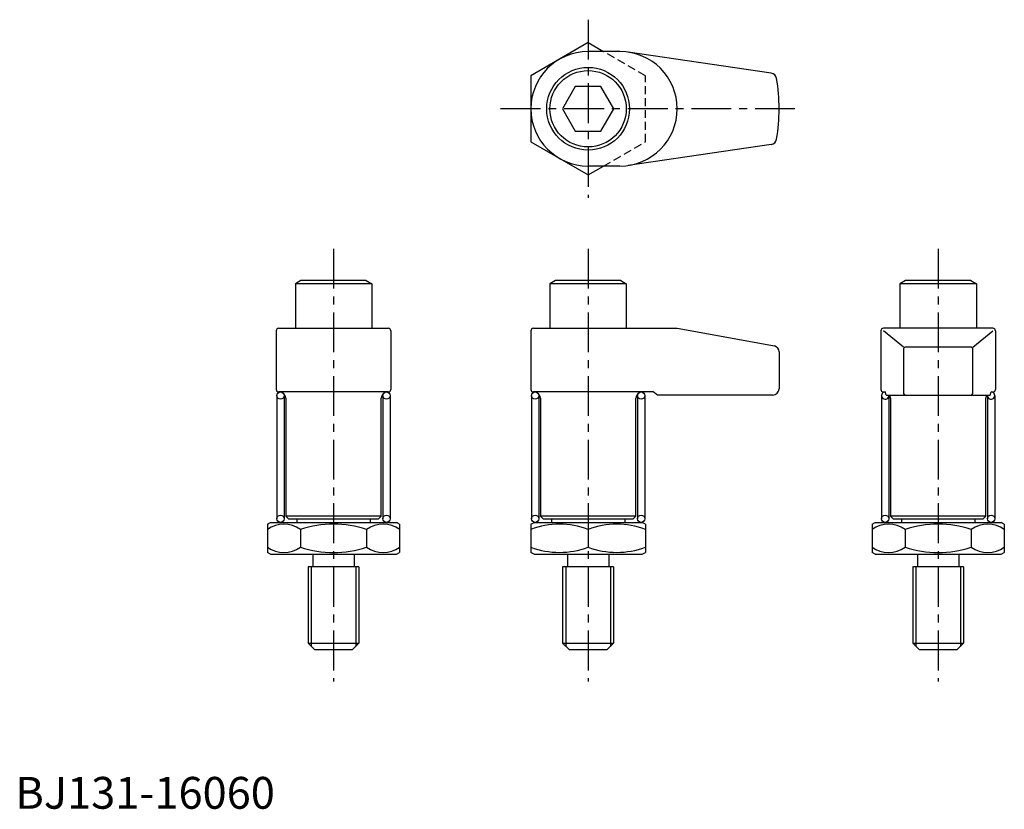
# Model space of a CAD drawing. Extents: x 1 to 311, y 0 to 248.
import ezdxf

# ---------------------------------------------------------------- set-up
doc = ezdxf.new("R2010")
doc.units = 0
doc.header["$LTSCALE"] = 10
doc.header["$MEASUREMENT"] = 0
doc.linetypes.add('CENTER', pattern=[2, 1.25, -0.25, 0.25, -0.25])
doc.linetypes.add('HIDDEN', pattern=[0.375, 0.25, -0.125])
doc.layers.get('0').update_dxf_attribs({"linetype": 'CONTINUOUS'})
for name, color, linetype in [('1', 1, 'CENTER'), ('2', 2, 'HIDDEN'), ('3', 3, 'CONTINUOUS')]:
    doc.layers.add(name, color=color, linetype=linetype)
doc.styles.add('Standard1', font='ARIAL.TTF')

msp = doc.modelspace()

# ---------------------------------------------------------------- linework, layer by layer
for p, q in [((180, 240.78), (162, 230.39)), ((180, 240.78), (184.82, 238)), ((190, 238), (180, 238)), ((237.55, 231.21), (192.62, 237.81)), ((162, 230.39), (162, 209.61)), ((175.96, 227), (171.92, 220)), ((184.04, 227), (175.96, 227)), ((188.08, 220), (184.04, 227)), ((171.92, 220), (175.96, 213)), ((184.04, 213), (188.08, 220)), ((175.96, 213), (184.04, 213)), ((162, 209.61), (180, 199.22)), ((237.55, 208.79), (192.62, 202.19)), ((190, 202), (180, 202)), ((180, 199.22), (184.82, 202)), ((89.73, 166), (88, 165)), ((112, 165), (88, 165)), ((88, 165), (88, 151)), ((110.27, 166), (89.73, 166)), ((110.27, 166), (112, 165)), ((112, 165), (112, 151)), ((169.73, 166), (168, 165)), ((168, 165), (168, 151)), ((192, 165), (168, 165)), ((190.27, 166), (169.73, 166)), ((190.27, 166), (192, 165)), ((192, 165), (192, 151)), ((279.73, 166), (278, 165)), ((302, 165), (278, 165)), ((278, 165), (278, 151)), ((300.27, 166), (279.73, 166)), ((300.27, 166), (302, 165)), ((302, 165), (302, 151)), ((82, 150.2), (82, 131.8)), ((82.8, 151), (117.2, 151)), ((118, 150.2), (118, 131.8)), ((162.01, 150.2), (162.01, 131.8)), ((162.81, 151), (208, 151)), ((208, 151), (238.52, 145.5)), ((272, 150.2), (272, 131.8)), ((307.2, 151), (272.8, 151)), ((279.07, 145.11), (272.8, 150.2)), ((300.93, 145.11), (307.2, 150.2)), ((308, 150.2), (308, 131.8)), ((240, 143.57), (240, 132)), ((279.07, 144.31), (279.07, 130.8)), ((300.13, 145.11), (279.87, 145.11)), ((300.93, 130.8), (300.93, 144.31)), ((117.2, 131), (82.8, 131)), ((84.49, 130), (84.73, 130)), ((115.51, 130), (115.27, 130)), ((200.45, 131), (162.81, 131)), ((201.84, 130), (200.45, 131)), ((238, 130), (201.84, 130)), ((272.8, 131), (273.32, 131)), ((273.62, 130), (273.32, 131)), ((273.62, 130), (306.38, 130)), ((306.38, 130), (306.68, 131)), ((306.68, 131), (307.2, 131)), ((85, 129), (85, 92)), ((115, 92), (115, 129)), ((165, 129), (165, 92)), ((195, 92), (195, 129)), ((275, 129), (275, 92)), ((305, 92), (305, 129)), ((79.22, 89.42), (80.22, 90)), ((80.22, 90), (119.78, 90)), ((115, 92), (85, 92)), ((85, 92), (86, 91)), ((114, 91), (86, 91)), ((88.51, 91), (88.51, 90)), ((111.51, 91), (111.51, 90)), ((114, 91), (115, 92)), ((120.78, 89.42), (119.78, 90)), ((162, 89.42), (163, 90)), ((163, 90), (197, 90)), ((165, 92), (166, 91)), ((195, 92), (165, 92)), ((194, 91), (166, 91)), ((168.51, 91), (168.51, 90)), ((191.51, 91), (191.51, 90)), ((194, 91), (195, 92)), ((198, 89.42), (197, 90)), ((269.22, 89.42), (270.22, 90)), ((270.22, 90), (309.78, 90)), ((305, 92), (275, 92)), ((275, 92), (276, 91)), ((304, 91), (276, 91)), ((278.51, 91), (278.51, 90)), ((301.51, 91), (301.51, 90)), ((304, 91), (305, 92)), ((310.78, 89.42), (309.78, 90)), ((79.22, 89.42), (79.22, 80.58)), ((89.61, 87.81), (89.61, 82.19)), ((110.39, 87.81), (110.39, 82.19)), ((120.78, 89.42), (120.78, 80.58)), ((162, 89.42), (162, 80.58)), ((180, 87.81), (180, 82.19)), ((198, 89.42), (198, 80.58)), ((269.22, 89.42), (269.22, 80.58)), ((279.61, 87.81), (279.61, 82.19)), ((300.39, 87.81), (300.39, 82.19)), ((310.78, 89.42), (310.78, 80.58)), ((80.22, 80), (79.22, 80.58)), ((119.78, 80), (120.78, 80.58)), ((163, 80), (162, 80.58)), ((197, 80), (198, 80.58)), ((270.22, 80), (269.22, 80.58)), ((309.78, 80), (310.78, 80.58)), ((80.22, 80), (119.78, 80)), ((93.5, 80), (93.5, 76)), ((106.5, 80), (106.5, 76)), ((163, 80), (197, 80)), ((173.5, 80), (173.5, 76)), ((186.5, 80), (186.5, 76)), ((270.22, 80), (309.78, 80)), ((283.5, 80), (283.5, 76)), ((296.5, 80), (296.5, 76)), ((108, 76), (92, 76)), ((92, 76), (92, 52)), ((108, 76), (108, 52)), ((172, 76), (172, 52)), ((188, 76), (172, 76)), ((188, 76), (188, 52)), ((282, 76), (282, 52)), ((298, 76), (282, 76)), ((298, 76), (298, 52)), ((94, 50), (92, 52)), ((92, 52), (108, 52)), ((94, 50), (106, 50)), ((106, 50), (108, 52)), ((172, 52), (188, 52)), ((174, 50), (172, 52)), ((174, 50), (186, 50)), ((186, 50), (188, 52)), ((282, 52), (298, 52)), ((284, 50), (282, 52)), ((284, 50), (296, 50)), ((296, 50), (298, 52))]:
    msp.add_line(p, q)
for centre, radius in [((180, 220), 13), ((180, 220), 12), ((83.35, 129.85), 1.15), ((116.65, 129.85), 1.15), ((163.35, 129.85), 1.15), ((196.65, 129.85), 1.15), ((83.35, 91.15), 1.15), ((116.65, 91.15), 1.15), ((163.35, 91.15), 1.15), ((196.65, 91.15), 1.15), ((273.35, 91.15), 1.15), ((306.65, 91.15), 1.15)]:
    msp.add_circle(centre, radius)
for centre, radius, start, end in [((180, 220), 18, 90, 270), ((190, 220), 18, 270, 90), ((237.26, 229.23), 2, 9.1583, 81.646), ((180, 220), 60, 350.8417, 9.1583), ((237.26, 210.77), 2, 278.354, 350.8417), ((82.8, 150.2), 0.8, 90, 180), ((117.2, 150.2), 0.8, 0, 90), ((162.81, 150.2), 0.8, 90, 180), ((272.8, 150.2), 0.8, 90, 180), ((307.2, 150.2), 0.8, 0, 90), ((238, 143.57), 2, 0, 75), ((279.87, 144.31), 0.8, 90, 180), ((300.13, 144.31), 0.8, 0, 90), ((82.8, 131.8), 0.8, 180, 270), ((83, 129), 2, 0, 90), ((117, 129), 2, 90.0114, 180), ((117.2, 131.8), 0.8, 270, 0), ((117.2, 131.8), 0.8, 270, 0), ((162.81, 131.8), 0.8, 180, 270), ((163, 129), 2, 0, 90), ((197, 129), 2, 90.0114, 180), ((238, 132), 2, 270, 0), ((272.8, 131.8), 0.8, 180, 270), ((273.35, 129.85), 1.15, 91.554, 7.4927), ((273, 129), 2, 0, 29.9999), ((279.87, 130.8), 0.8, 180, 270), ((300.13, 130.8), 0.8, 270, 0), ((307, 129), 2, 150.0003, 180), ((306.65, 129.85), 1.15, 172.5073, 88.4468), ((307.2, 131.8), 0.8, 270, 0), ((84.41, 80.22), 9.2, 55.6153, 124.3847), ((100, 55.63), 33.82, 72.1032, 107.8968), ((115.59, 80.22), 9.2, 55.6153, 124.3847), ((171, 63.43), 25.99, 69.7435, 110.2565), ((189, 63.43), 25.99, 69.7435, 110.2565), ((274.41, 80.22), 9.2, 55.6153, 124.3847), ((290, 55.63), 33.82, 72.1032, 107.8968), ((305.59, 80.22), 9.2, 55.6153, 124.3847), ((84.41, 89.78), 9.2, 235.6153, 304.3847), ((100, 114.37), 33.82, 252.1032, 287.8968), ((115.59, 89.78), 9.2, 235.6153, 304.3847), ((171, 106.57), 25.99, 249.7435, 290.2565), ((189, 106.57), 25.99, 249.7435, 290.2565), ((274.41, 89.78), 9.2, 235.6153, 304.3847), ((290, 114.37), 33.82, 252.1032, 287.8968), ((305.59, 89.78), 9.2, 235.6153, 304.3847)]:
    msp.add_arc(centre, radius, start, end)
at = {"layer": '1'}
for p, q in [((180, 248), (180, 192)), ((245, 220), (152, 220)), ((100, 176), (100, 40)), ((180, 176), (180, 40)), ((290, 176), (290, 40))]:
    msp.add_line(p, q, dxfattribs=at)
at = {"layer": '2'}
for p, q in [((198, 230.39), (184.82, 238)), ((198, 209.61), (198, 230.39)), ((184.82, 202), (198, 209.61))]:
    msp.add_line(p, q, dxfattribs=at)
at = {"layer": '3'}
for p, q in [((82.2, 129.85), (82.2, 91.15)), ((84.5, 129.85), (84.5, 91.15)), ((115.5, 129.85), (115.5, 91.15)), ((117.8, 129.85), (117.8, 91.15)), ((162.2, 129.85), (162.2, 91.15)), ((164.5, 129.85), (164.5, 91.15)), ((195.5, 129.85), (195.5, 91.15)), ((197.8, 129.85), (197.8, 91.15)), ((272.2, 129.85), (272.2, 91.15)), ((274.5, 129.85), (274.5, 91.15)), ((305.5, 129.85), (305.5, 91.15)), ((307.8, 129.85), (307.8, 91.15)), ((93, 76), (93, 51)), ((107, 76), (107, 51)), ((173, 76), (173, 51)), ((187, 76), (187, 51)), ((283, 76), (283, 51)), ((297, 76), (297, 51))]:
    msp.add_line(p, q, dxfattribs=at)

# ---------------------------------------------------------------- texts
at = {"color": 3, "style": 'Standard1'}
msp.add_text('BJ131-16060', height=10, dxfattribs=at).set_placement((0, 0))

doc.saveas('drawing.dxf')
